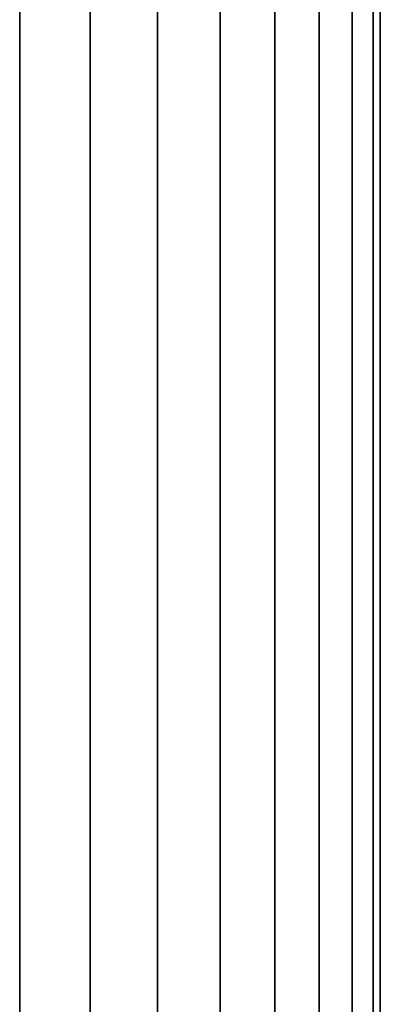
# Model space of a CAD drawing. Extents: x -0.27 to 0.277, y -0.454 to 0.143.
# Drawn here: x 0.217 to 0.222, y -0.178 to -0.164 of the extents above; entities that cross this region are included whole.
import ezdxf

# ---------------------------------------------------------------- set-up
doc = ezdxf.new("R2010")
doc.units = 0

msp = doc.modelspace()

# ---------------------------------------------------------------- linework, layer by layer
for points in [[(0.216324, -0.216921, 0.44165), (0.217296, -0.216918, 0.441751), (0.217296, -0.131132, 0.439169), (0.216324, -0.131135, 0.439069)], [(0.218268, -0.216921, 0.44165), (0.218269, -0.131135, 0.439069), (0.217296, -0.131132, 0.439169), (0.217296, -0.216918, 0.441751)], [(0.219205, -0.216929, 0.441363), (0.219205, -0.131143, 0.438781), (0.218269, -0.131135, 0.439069), (0.218268, -0.216921, 0.44165)], [(0.219205, -0.216929, 0.441363), (0.220071, -0.216942, 0.440904), (0.220071, -0.131156, 0.438322), (0.219205, -0.131143, 0.438781)], [(0.220071, -0.216942, 0.440904), (0.220829, -0.21696, 0.440288), (0.220829, -0.131174, 0.437706), (0.220071, -0.131156, 0.438322)], [(0.221446, -0.216982, 0.43953), (0.221446, -0.131196, 0.436948), (0.220829, -0.131174, 0.437706), (0.220829, -0.21696, 0.440288)], [(0.221905, -0.217007, 0.438665), (0.221905, -0.131221, 0.436083), (0.221446, -0.131196, 0.436948), (0.221446, -0.216982, 0.43953)], [(0.221905, -0.217007, 0.438665), (0.222192, -0.217034, 0.437728), (0.222192, -0.131247, 0.435147), (0.221905, -0.131221, 0.436083)], [(0.221905, -0.217117, 0.434848), (0.221905, -0.13133, 0.432267), (0.222192, -0.131303, 0.433203), (0.222192, -0.21709, 0.435785)], [(0.222192, -0.217034, 0.437728), (0.222293, -0.217062, 0.436756), (0.222293, -0.131275, 0.434175), (0.222192, -0.131247, 0.435147)], [(0.222192, -0.21709, 0.435785), (0.222192, -0.131303, 0.433203), (0.222293, -0.131275, 0.434175), (0.222293, -0.217062, 0.436756)], [(0.216324, -0.217203, 0.431863), (0.216324, -0.131416, 0.429281), (0.217296, -0.131419, 0.42918), (0.217296, -0.217206, 0.431762)], [(0.218268, -0.217203, 0.431863), (0.217296, -0.217206, 0.431762), (0.217296, -0.131419, 0.42918), (0.218269, -0.131416, 0.429281)], [(0.219205, -0.217194, 0.43215), (0.218268, -0.217203, 0.431863), (0.218269, -0.131416, 0.429281), (0.219205, -0.131408, 0.429568)], [(0.219205, -0.217194, 0.43215), (0.219205, -0.131408, 0.429568), (0.220071, -0.131395, 0.430027), (0.220071, -0.217181, 0.432609)], [(0.220071, -0.217181, 0.432609), (0.220071, -0.131395, 0.430027), (0.220829, -0.131377, 0.430643), (0.220829, -0.217163, 0.433225)], [(0.221446, -0.217142, 0.433983), (0.220829, -0.217163, 0.433225), (0.220829, -0.131377, 0.430643), (0.221446, -0.131355, 0.431401)], [(0.221905, -0.217117, 0.434848), (0.221446, -0.217142, 0.433983), (0.221446, -0.131355, 0.431401), (0.221905, -0.13133, 0.432267)]]:
    msp.add_3dface(points)

doc.saveas('drawing.dxf')
